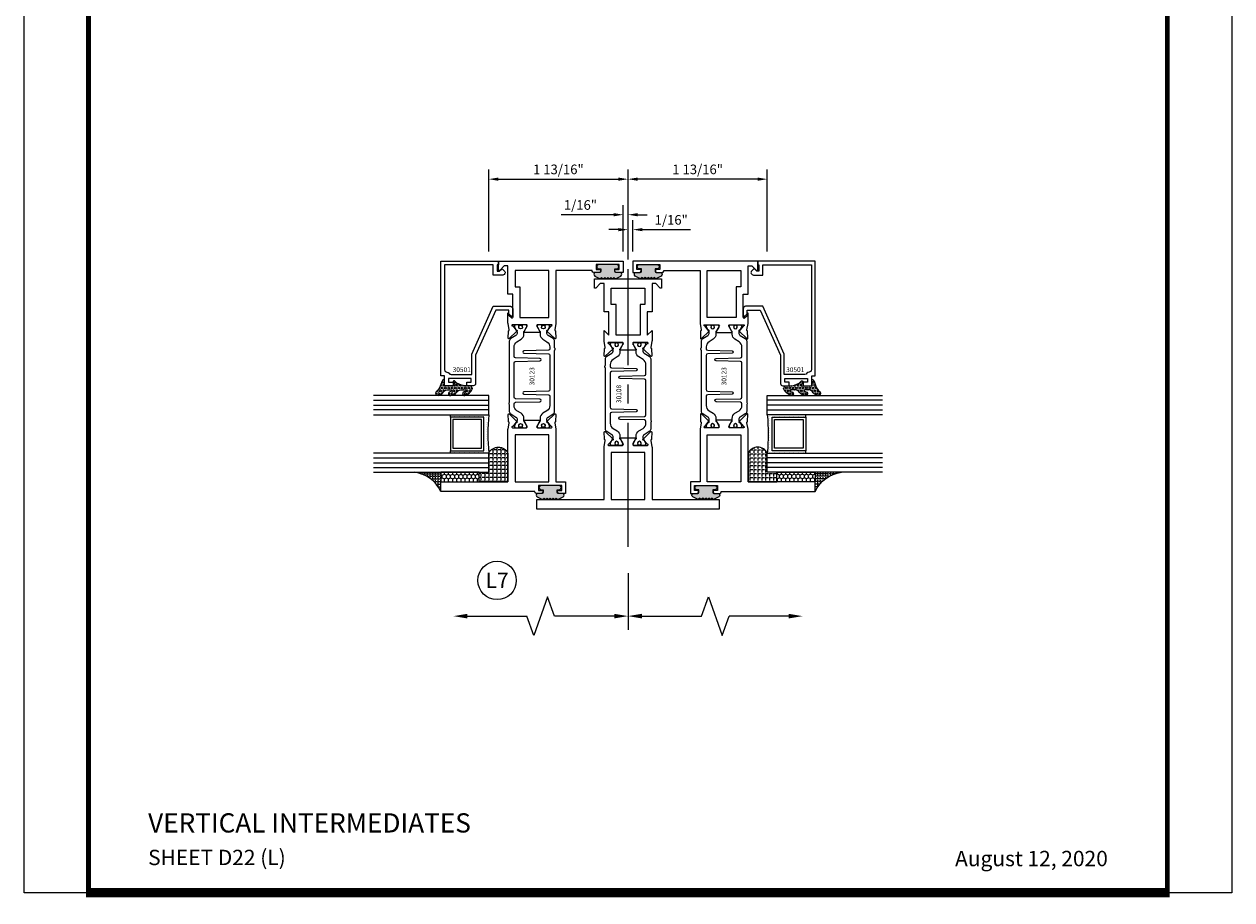
# Model space of a CAD drawing. Units: inches. Extents: x -37 to 186, y -91 to 4.
# Drawn here: x 138 to 153, y -67 to -56 of the extents above; entities that cross this region are included whole.
import ezdxf
from ezdxf.enums import TextEntityAlignment as Align

# ---------------------------------------------------------------- set-up
doc = ezdxf.new("R2010")
doc.units = ezdxf.units.IN
doc.header["$LTSCALE"] = 0.5
doc.header["$MEASUREMENT"] = 0
doc.linetypes.add('CENTER', pattern=[2, 1.25, -0.25, 0.25, -0.25])
for name, color, linetype in [('Beads', 5, 'Continuous'), ('CenterLine', 2, 'CENTER'), ('Dimensions', 3, 'Continuous'), ('GLASS', 8, 'Continuous'), ('Object', 6, 'Continuous'), ('OBJECTS', 6, 'Continuous'), ('sealant', 1, 'Continuous'), ('Text', 4, 'Continuous'), ('VINYL', 6, 'Continuous')]:
    doc.layers.add(name, color=color, linetype=linetype)
doc.styles.add('Arial', font='arial.ttf')
doc.styles.add('Simplex', font='simplex.shx')
doc.styles.get("Standard").update_dxf_attribs({"font": 'arial.ttf'})
doc.dimstyles.new('Standard$0', dxfattribs={"dimtxt": 0.125, "dimasz": 0.125, "dimexe": 0.125, "dimexo": 0.125, "dimgap": 0.0625, "dimtad": 1, "dimdec": 5, "dimzin": 0, "dimdsep": 46, "dimlunit": 5, "dimtxsty": 'Simplex', "dimcen": 0, "dimadec": 1, "dimazin": 2, "dimtfac": 1, "dimtdec": 5, "dimtofl": 0, "dimtmove": 0, "dimatfit": 3, "dimfxl": 1, "dimfrac": 2, "dimtolj": 1, "dimtzin": 0, "dimlwd": -1, "dimlwe": -1, "dimarcsym": 0})

# ---------------------------------------------------------------- blocks, each defined once
blk = doc.blocks.new('sheet')
at = {"linetype": 'Continuous'}
for points, const_width in [([(0.4188086893723551, 10.52255285487147), (0.4188086893723551, -0.0309312178266055)], 0.030931217826614), ([(7.440195136013727, -0.0309312178266055), (7.440195136013727, 10.52255285487147)], 0.030931217826614), ([(7.455660744927037, 10.49162163704486), (0.4033430804590524, 10.49162163704486)], 0.061862435653228), ([(7.440195136013727, 9.903681048596582), (0.4188086893723551, 9.903681048596582)], 0.030931217826614), ([(7.440195136013727, 9.829446125812709), (0.4188086893723551, 9.829446125812709)], 0.030931217826614), ([(0.4033430804590524, 0), (7.455660744927037, 0)], 0.061862435653228)]:
    blk.add_lwpolyline(points, dxfattribs=dict(at, const_width=const_width))
at = {"layer": 'Defpoints'}
blk.add_lwpolyline([(0, 0), (0, 10.49162163704486), (7.859375, 10.49162163704486), (7.859375, 0)], close=True, dxfattribs=at)
blk = doc.blocks.new('*D231')
at = {"layer": 'Defpoints', "color": 0, "transparency": 16777216}
for p in [(145.3279428909375, -58.10464259246572), (145.3279428909375, -58.70707239786518), (145.3904428891172, -58.81226697230832)]:
    blk.add_point(p, dxfattribs=at)
at = {"layer": 'Dimensions', "color": 0, "transparency": 16777216}
for p, q in [((145.3279428909375, -58.58207239786517), (145.3279428909375, -57.97964259246572)), ((145.3904428891172, -58.68726697230832), (145.3904428891172, -57.97964259246572)), ((145.2029428909375, -58.10464259246572), (144.5215658038246, -58.10464259246572)), ((145.5154428891172, -58.10464259246572), (145.6404428891172, -58.10464259246572))]:
    blk.add_line(p, q, dxfattribs=at)
for points in [[(145.2029428909375, -58.08380925913239), (145.2029428909375, -58.12547592579906), (145.3279428909375, -58.10464259246572)], [(145.5154428891172, -58.08380925913239), (145.5154428891172, -58.12547592579906), (145.3904428891172, -58.10464259246572)]]:
    blk.add_solid(points, dxfattribs=at)
at = {"layer": 'Dimensions', "color": 0, "transparency": 16777216, "insert": (144.7713952717646, -57.97751094171537), "char_height": 0.125, "attachment_point": 5, "style": 'Arial'}
blk.add_mtext('\\A1;1/16"', dxfattribs=at)
blk = doc.blocks.new('*D232')
at = {"layer": 'Defpoints', "color": 0, "transparency": 16777216}
for p in [(145.4529428906873, -58.29890017601641), (145.4529428906873, -58.70707239786518), (145.3904428891172, -58.81226697230832)]:
    blk.add_point(p, dxfattribs=at)
at = {"layer": 'Dimensions', "color": 0, "transparency": 16777216}
for p, q in [((145.2654428891172, -58.29890017601641), (145.1404428891172, -58.29890017601641)), ((145.3904428891172, -58.68726697230832), (145.3904428891172, -58.17390017601642)), ((145.4529428906873, -58.58207239786517), (145.4529428906873, -58.17390017601642)), ((145.5779428906874, -58.29890017601641), (146.2026018265673, -58.29890017601641))]:
    blk.add_line(p, q, dxfattribs=at)
for points in [[(145.2654428891172, -58.27806684268308), (145.2654428891172, -58.31973350934975), (145.3904428891172, -58.29890017601641)], [(145.5779428906874, -58.27806684268308), (145.5779428906874, -58.31973350934975), (145.4529428906873, -58.29890017601641)]]:
    blk.add_solid(points, dxfattribs=at)
at = {"layer": 'Dimensions', "color": 0, "transparency": 16777216, "insert": (145.9527723586273, -58.17176852526607), "char_height": 0.125, "attachment_point": 5, "style": 'Arial'}
blk.add_mtext('\\A1;1/16"', dxfattribs=at)
blk = doc.blocks.new('DIM')
at = {"color": 0, "linetype": 'ByBlock'}
for p, q in [((-0.125, 0), (-0.8644460117492015, 0)), ((-0.684446011749202, -0.1799999999999997), (-0.684446011749202, -0.9559300415495144)), ((-0.684446011749202, -2.091860083099028), (-0.684446011749202, -1.315930041549513))]:
    blk.add_line(p, q, dxfattribs=at)
for p, q in [((-0.434446011749202, -1.04593004154951), (-0.9344460117492019, -1.225930041549517)), ((-0.684446011749202, -0.9559300415495144), (-0.434446011749202, -1.04593004154951)), ((-0.9344460117492019, -1.225930041549517), (-0.684446011749202, -1.315930041549513))]:
    blk.add_line(p, q)
for points in [[(-0.7144460117492013, -0.1799999999999997), (-0.6544460117492026, -0.1799999999999997), (-0.684446011749202, 0)], [(-0.7144460117492013, -2.091860083099028), (-0.6544460117492026, -2.091860083099028), (-0.684446011749202, -2.271860083099028)]]:
    blk.add_solid(points, dxfattribs=at)
at = {"layer": 'Defpoints', "color": 0, "linetype": 'ByBlock'}
blk.add_point((-0.684446011749202, -2.271860083099028), dxfattribs=at)
blk = doc.blocks.new('*D233')
at = {"layer": 'Defpoints', "color": 0, "transparency": 16777216}
for p in [(145.3904428891172, -57.64183869228836), (143.5779416963816, -58.70697576116831), (145.3904428891172, -58.81226697230832)]:
    blk.add_point(p, dxfattribs=at)
at = {"layer": 'Dimensions', "color": 0, "transparency": 16777216}
for p, q in [((143.5779416963816, -58.58197576116831), (143.5779416963816, -57.51683869228836)), ((145.3904428891172, -58.68726697230832), (145.3904428891172, -57.51683869228836)), ((143.7029416963816, -57.64183869228836), (145.2654428891172, -57.64183869228836))]:
    blk.add_line(p, q, dxfattribs=at)
for points in [[(143.7029416963816, -57.62100535895502), (143.7029416963816, -57.66267202562169), (143.5779416963816, -57.64183869228836)], [(145.2654428891172, -57.62100535895502), (145.2654428891172, -57.66267202562169), (145.3904428891172, -57.64183869228836)]]:
    blk.add_solid(points, dxfattribs=at)
at = {"layer": 'Dimensions', "color": 0, "transparency": 16777216, "insert": (144.4841922927493, -57.51466440852301), "char_height": 0.125, "attachment_point": 5, "style": 'Arial'}
blk.add_mtext('\\A1;1 13/16"', dxfattribs=at)
blk = doc.blocks.new('*D234')
at = {"layer": 'Defpoints', "color": 0, "transparency": 16777216}
for p in [(145.3904428891172, -57.64183869228836), (147.2029440852433, -58.70697576116831), (145.3904428891172, -58.81226697230832)]:
    blk.add_point(p, dxfattribs=at)
at = {"layer": 'Dimensions', "color": 0, "transparency": 16777216}
for p, q in [((145.3904428891172, -58.68726697230832), (145.3904428891172, -57.51683869228836)), ((147.2029440852433, -58.58197576116831), (147.2029440852433, -57.51683869228836)), ((147.0779440852433, -57.64183869228836), (145.5154428891172, -57.64183869228836))]:
    blk.add_line(p, q, dxfattribs=at)
for points in [[(145.5154428891172, -57.62100535895502), (145.5154428891172, -57.66267202562169), (145.3904428891172, -57.64183869228836)], [(147.0779440852433, -57.62100535895502), (147.0779440852433, -57.66267202562169), (147.2029440852433, -57.64183869228836)]]:
    blk.add_solid(points, dxfattribs=at)
at = {"layer": 'Dimensions', "color": 0, "transparency": 16777216, "insert": (146.2966934871802, -57.51466440852301), "char_height": 0.125, "attachment_point": 5, "style": 'Arial'}
blk.add_mtext('\\A1;1 13/16"', dxfattribs=at)
blk = doc.blocks.new('IB-2807')
at = {"color": 13, "ltscale": 0.5}
blk.add_lwpolyline([(-0.2916564662711636, -0.0822166580907471, -0.4073799803307416), (-0.2719768496507555, -0.0629919999999977), (0.1736830829841409, -0.0629920000000048, -0.4073799803307086), (0.1933626996045632, -0.0822166580907542), (0.2007870000001048, -0.3996055000000069, 1.000000000000142), (0.2322830000000948, -0.3996055000000034), (0.2397073003956365, -0.0822166580907506, -0.4073799803307409), (0.2593869170160588, -0.0629920000000013), (0.3814491121870418, -0.0629920000000048, -0.2586175843558855), (0.4482244192783967, -0.1000061571342847), (0.4812940614538377, -0.1529286473706719, 0.2586175843559083), (0.5480693685451996, -0.1899428045049518), (0.5683500338383994, -0.1899428045049518, -0.131652055654937), (0.5840979864426572, -0.1941624410234706), (0.6380389491216861, -0.2253051453753194, 0.1316520556549324), (0.641975937272747, -0.2263600545049513), (0.6535419999999306, -0.2263600545049513, 0.4142135623730951), (0.6692899999999327, -0.210612054504951), (0.6692899999999327, -0.1791158182849486, 0.4142135623730951), (0.657478999999924, -0.1673048182849506), (0.6511986081195147, -0.1673048182849488, -1.696129800293399), (0.6511980673190437, -0.1259661923009467), (0.657478999999924, -0.1259661923009485, 0.4142135623730951), (0.6692899999999327, -0.1141551923009487), (0.6692899999999327, -0.0826595545049536, 0.4142135623730951), (0.6535419999999306, -0.0669115545049515), (0.6419756074417791, -0.0669115545049515, 0.1316530737711172), (0.6380385919933645, -0.0679664793947197), (0.5840982644672011, -0.099109104945871, -0.1316530737712209), (0.5683502026735426, -0.103328804504951), (0.5649722946239564, -0.103328804504951, -0.258617584355875), (0.5315846410782826, -0.0848217259378146), (0.4901466503536654, -0.0185070785671364, 0.2586175843558927), (0.4567589968079915, 0), (-0.3367232145247385, 0, -0.2134217652834673), (-0.3425921476096931, 0.0026246666666658, 0.4472135955000521), (-0.3660678799494832, 0.0026246666666658, -0.2134217652834543), (-0.3719368130344236, 0), (-0.4567589968079915, 0, 0.2586175843559007), (-0.4901466503536654, -0.01850707856714), (-0.5315846410782826, -0.0848217259378146, -0.2586175843558749), (-0.5649722946239564, -0.103328804504951), (-0.5683501043609099, -0.103328804504951, -0.1316524644635349), (-0.5840981008084896, -0.0991091426735373), (-0.6380388084508227, -0.0679664699628013, 0.1316524644635058), (-0.6419758075627158, -0.0669115545049479), (-0.6535420275590696, -0.0669115545049479, 0.4142135623730951), (-0.6692900275590717, -0.0826595545049465), (-0.6692900275590717, -0.1141551923009452, 0.4142135623731505), (-0.6574790275590701, -0.1259661923009467), (-0.6511981233421978, -0.1259661923009467, -1.696130134016091), (-0.6511986143318964, -0.1673048143479487), (-0.6574790275590701, -0.167304814347947, 0.4142135623730951), (-0.6692900275590717, -0.1791158143479468), (-0.6692900275590717, -0.2106120230089488, 0.4142135623730951), (-0.6535420275590696, -0.2263600230089473), (-0.6419758086373549, -0.2263600230089455, 0.1316525292357516), (-0.638038807788817, -0.2253051065484382), (-0.5840981951074227, -0.1941624703469884, -0.1316525292358009), (-0.5683501917132432, -0.1899428045049518), (-0.5480693685451996, -0.1899428045049518, 0.2586175843558967), (-0.4812940614538377, -0.1529286473706719), (-0.4482244192783896, -0.1000061571342741, -0.2586175843559042), (-0.3814491121870276, -0.0629919999999977), (-0.3576806836826591, -0.0629919999999977, -0.4073799803307418), (-0.338001067062244, -0.0822166580907471), (-0.3305767666667094, -0.3996055000000069, 1.000000000000142), (-0.2990807666667052, -0.3996055000000034)], format="xyb", close=True, dxfattribs=at)
for centre in [(-0.6397625275590713, -0.1466356391509436), (0.6397624999999323, -0.1466356548989385)]:
    blk.add_circle(centre, 0.0236219999999998, dxfattribs=at)
blk = doc.blocks.new('T30108')
for points in [[(-0.8304183186446749, 0.0723430770664635, -0.5773502691897564), (-0.8481348186446808, 0.0621144510223672), (-0.9099800183891488, 0.0978207937429261, -0.1826758136818116), (-0.9135061685169176, 0.1021296454781861, 0.849635366392467), (-0.928843318644681, 0.0996194131840582), (-0.9288400023289256, -0.0996194097936325, 0.8496353663924768), (-0.9135028522011623, -0.1021296420877675, -0.1826758136817141), (-0.9099767020734078, -0.0978207903524933), (-0.8481315023289255, -0.0621144476319344, -0.5773502691895464), (-0.8304150023289338, -0.0723430736760378), (-0.8304832953538436, -0.2500488904366307, -1.526198365857429), (-0.8450677667809358, -0.251182648601457), (-0.8969645336271341, -0.209307278627108, -0.2679491924311117), (-0.8997991577568882, -0.2019611891874007, 0.7332303362622317), (-0.9132520033667574, -0.195283146832999), (-1.009573900437345, -0.29537650558553, 0.6681786379192202), (-1.003749102151246, -0.30870892431588), (-0.9146812012488396, -0.3069986896707277, 0.1989123673796302), (-0.9091587325914929, -0.3045859792225372), (-0.9032807177360879, -0.2984778120500877, -0.2914734195860816), (-0.8950565570557955, -0.2964881739284948), (-0.8125199748597538, -0.3119685984597993, 0.0463850112291543), (-0.8068052250377917, -0.3124998826958887), (-0.125, -0.3124810596073502), (-0.125, -1.187499999875001), (0, -1.187499999875001), (0, 1.187499999875001), (-0.125, 1.187499999875001), (-0.125, 0.3124979505742829), (-0.8068052250377917, 0.3124998860863002, 0.0463850112291543), (-0.8125199748597538, 0.3119686018502108), (-0.8950565570557955, 0.2964881773189063, -0.2914734195860816), (-0.9032807177360879, 0.2984778154404992), (-0.9091587325914929, 0.3045859826129487, 0.1989123673796302), (-0.9146812012488396, 0.3069986930611392), (-1.003749102151246, 0.3087089277062915, 0.6681786379192202), (-1.009573900437345, 0.2953765089759415), (-0.9132520033667574, 0.1952831502234105, 0.7332303362622317), (-0.8997991577568882, 0.2019611925778122, -0.2679491924311117), (-0.8969645336271341, 0.2093072820175195), (-0.8450677667809358, 0.2511826519918685, -1.526198365857429), (-0.8304832953538436, 0.2500488938270422)], [(-2.9375, -0.312500044008182), (-2.568964999906427, -0.3125000440188614), (-2.568964999906427, -0.249999999885631), (-2.263364999906627, -0.249999999885631), (-2.325361265763447, -0.3124962356284158), (-2.193258095842438, -0.3124998826958887, 0.0463850112291543), (-2.187543346020476, -0.3119685984597993), (-2.105006763824434, -0.2964881739284948, -0.2914734195860816), (-2.096782603144141, -0.2984778120500877), (-2.090904588288736, -0.3045859792225372, 0.1989123673796302), (-2.08538211963139, -0.3069986896707277), (-1.996314218728983, -0.30870892431588, 0.6681786379192202), (-1.990489420442884, -0.29537650558553), (-2.086811317513472, -0.195283146832999, 0.7332303362622317), (-2.100264163123341, -0.2019611891874007, -0.2679491924311117), (-2.103098787253095, -0.209307278627108), (-2.154995554099293, -0.251182648601457, -1.526198365857429), (-2.169580025526386, -0.2500488904366307), (-2.169648318551296, -0.0723430736867243, -0.5773502691895962), (-2.151931818551304, -0.0621144476426281), (-2.090086618806822, -0.0978207903631869, -0.182675813681714), (-2.086560468679067, -0.1021296420984612, 0.8496353663928553), (-2.071223318551304, -0.0996194098043191), (-2.071220002235548, 0.0996194131733717, 0.8496353663928452), (-2.086557152363312, 0.1021296454674996, -0.1826758136818114), (-2.09008330249108, 0.0978207937322395), (-2.151928502235548, 0.0621144510116807, -0.5773502691897564), (-2.169645002235554, 0.0723430770557769), (-2.169580025526386, 0.2500488938270422, -1.526198365857429), (-2.154995554099293, 0.2511826519918685), (-2.103098787253095, 0.2093072820175195, -0.2679491924311117), (-2.100264163123341, 0.2019611925778122, 0.7332303362622317), (-2.086811317513472, 0.1952831502234105), (-1.990489420442884, 0.2953765089759415, 0.6681786379192202), (-1.996314218728983, 0.3087089277062915), (-2.08538211963139, 0.3069986930611392, 0.1989123673796302), (-2.090904588288736, 0.3045859826129487), (-2.096782603144141, 0.2984778154404992, -0.2914734195860816), (-2.105006763824434, 0.2964881773189063), (-2.187543346020476, 0.3119686018502108, 0.0463850112291543), (-2.193258095842438, 0.3124998860863002), (-2.32536451501474, 0.3124995110619579), (-2.263364999906627, 0.2499999998642437), (-2.568964999906427, 0.2499999998642437), (-2.568964999906427, 0.3125000439974883), (-2.9375, 0.3125000440081678), (-2.9375, 0.3603578642512204), (-2.877428932188195, 0.4204289320630821, 0.6681786379191457), (-2.884500000000116, 0.4374999998749303), (-3, 0.4374999998749374), (-2.999999999999992, -0.4374999998749516), (-2.884500000000116, -0.4374999998749516, 0.6681786379191457), (-2.877428932188188, -0.4204289320630892), (-2.9375, -0.3603578642512346)]]:
    blk.add_lwpolyline(points, format="xyb", close=True)
for points in [[(-2.662684999906417, 0.1562479517193509), (-2.662684999906417, 0.2187489787733767), (-2.87525000000096, 0.2187489741015298), (-2.87525000000096, -0.2187489774919769), (-2.662684999906417, -0.218748972820137), (-2.662684999906417, -0.1562500000538591), (-2.263364999906627, -0.1562499998856879), (-2.263364999906627, 0.1562479517193509)], [(-0.1247499999990396, -0.2187479517300375), (-0.7366650046578515, -0.2187479517300375), (-0.7366650046578515, 0.2187479517300375), (-0.1247499999990396, 0.2187479517300375)]]:
    blk.add_lwpolyline(points, close=True)
blk.add_blockref('IB-2807', (-1.500009974769859, 0.295233824155261))
at = {"rotation": 180}
blk.add_blockref('IB-2807', (-1.500009974769859, -0.2952338207648353), dxfattribs=at)
blk = doc.blocks.new('T30123')
for points in [[(1.125234470809338, 0.3589893562518114, 0.2914734195860816), (1.133458631489638, 0.3609789943733972), (1.139336646345036, 0.3670871615458537, -0.1989123673796302), (1.144859115002383, 0.3694998719940372), (1.233927015904789, 0.3712101066391824, -0.6681786379193442), (1.239751814190888, 0.3578776879088537), (1.143429917120307, 0.2577843291563227, -0.7332303362619133), (1.129977071510431, 0.2644623715107173, 0.2679491924313002), (1.127142447380684, 0.2718084609504245), (1.075245680534486, 0.3136838309247594, 1.526198365856423), (1.060661209107394, 0.3125500727599473), (1.060706213468925, 0.1348442683569146, 0.5773502691897564), (1.078422713468931, 0.1246156423128184), (1.140267913213413, 0.160321985033363, 0.1826758136816352), (1.143794063341168, 0.1646308367686515, -0.8496353663925473), (1.159131213468917, 0.1621206044745236), (1.159134529784687, -0.0371182185031671, -0.8496353663927751), (1.143797379656909, -0.0396284507972951, 0.1826758136816432), (1.140271229529155, -0.0353195990620634), (1.078426029784672, 0.0003867436585097, 0.5773502691898434), (1.060709529784666, -0.0098418823855866), (1.060661209107394, -0.1875477115037256, 1.526198365856424), (1.075245680534486, -0.1886814696685519), (1.127142447380684, -0.1468060996942029, 0.2679491924313002), (1.129977071510431, -0.1394600102544814, -0.7332303362619133), (1.143429917120307, -0.1327819679000868), (1.239751814190888, -0.2328753266526178, -0.6681786379193442), (1.233927015904789, -0.246207745382975), (1.144859115002383, -0.2444975107378298, -0.1989123673796302), (1.139336646345036, -0.2420848002896321), (1.133458631489638, -0.2359766331171897, 0.2914734195860815), (1.125234470809338, -0.2339869949955897), (1.042697888613304, -0.2494674195268942, -0.046385011229149), (1.036983138791342, -0.2499987037629978), (0.3552912111400062, -0.2499798838022968), (0.3552912111400062, -0.375), (0.2052912111400147, -0.375), (0.2052912111400147, -0.2879999999999825, -0.414213562373147), (0.2252912111400107, -0.2679999999999723), (0.2452912111400067, -0.2679999999999723), (0.2452912111400067, -0.3239999999999839), (0.308302992531047, -0.3239999999999839), (0.308302992531047, -0.0239999999999725), (0.2452912111400067, -0.0239999999999725), (0.2452912111400209, -0.0799999999999841), (0.2252912111400391, -0.0799999999999841, -0.4142135623730431), (0.2052912111400431, -0.0599999999999739), (0.2052912111400289, 0.0070000000000334, -0.414213562372939), (0.2252912111400249, 0.0270000000000437), (0.2302912111400133, 0.0270000000000437), (0.2302912111400062, 1.250001194555892), (0.3552912111400062, 1.250001194555892), (0.3552912111400062, 0.3749991298288222), (1.036983138791342, 0.3750010650192053, -0.046385011229149), (1.042697888613304, 0.3744697807831301)], [(3.107623506631334, 0.4829289319380337, -0.668178637919487), (3.114694574443227, 0.499999999749889), (3.23019457444311, 0.499999999749889), (3.230194574443139, -1.125000000000056), (3.080194574443147, -1.125000000000056), (3.080194574443147, -1.038000000000039, -0.414213562372939), (3.100194574443143, -1.018000000000029), (3.120194574443139, -1.018000000000029), (3.120194574443139, -1.074000000000054), (3.18320635583418, -1.074000000000054), (3.18320635583418, -0.7740000000000437), (3.120194574443139, -0.7740000000000437), (3.120194574443154, -0.8300000000000409), (3.100194574443172, -0.8300000000000409, -0.4142135623728351), (3.080194574443176, -0.8100000000000449), (3.080194574443162, -0.7430000000000235, -0.414213562373147), (3.100194574443158, -0.7230000000000132), (3.10519457444311, -0.7230000000000132), (3.10519457444311, -0.2499798846306476), (2.423532651356325, -0.2499987037629978, -0.0463850112291493), (2.417817901534363, -0.2494674195268942), (2.335281319338328, -0.2339869949955897, 0.2914734195860816), (2.327057158658028, -0.2359766331171897), (2.321179143802631, -0.2420848002896321, -0.19891236737963), (2.315656675145284, -0.2444975107378298), (2.226588774242877, -0.246207745382975, -0.6681786379193438), (2.220763975956778, -0.2328753266526178), (2.317085873027359, -0.1327819679000868, -0.7332303362620606), (2.330538718637235, -0.1394600102544814, 0.2679491924311875), (2.333373342766982, -0.1468060996942029), (2.38527010961318, -0.1886814696685519, 1.526198365856423), (2.399854581040273, -0.1875477115037256), (2.39977625579845, -0.0098430771915332, 0.5773502691897566), (2.382059755798444, 0.000385548852563), (2.320214556053961, -0.0353207938679816, 0.18267581368183), (2.316688405926207, -0.0396296456032417, -0.8496353663925269), (2.301351255798458, -0.0371194133091137), (2.301354572114199, 0.162119409668577, -0.8496353663925476), (2.316691722241948, 0.1646296419627049, 0.1826758136817296), (2.320217872369731, 0.1603207902274164), (2.382063072114213, 0.1246144475068718, 0.5773502691893692), (2.399779572114219, 0.134843073550968), (2.399824576475744, 0.3125500727599473, 1.526198365856423), (2.385240105048659, 0.3136838309247594), (2.33334333820246, 0.2718084609504245, 0.2679491924311875), (2.330508714072706, 0.2644623715107173, -0.7332303362620606), (2.317055868462837, 0.2577843291563227), (2.220733971392249, 0.3578776879088537, -0.668178637919344), (2.226558769678348, 0.3712101066391824), (2.315626670580755, 0.3694998719940372, -0.1989123673796301), (2.321149139238102, 0.3670871615458537), (2.327027154093507, 0.3609789943733972, 0.2914734195860816), (2.335251314773792, 0.3589893562518114), (2.417787896969834, 0.3744697807831301, -0.046385011229149), (2.423502646791796, 0.3750010650192053), (2.555560259199594, 0.3750006901334189), (2.493559574349738, 0.3124999997605755), (2.799159574349538, 0.3124999997605755), (2.799159574349538, 0.3750000438938059), (3.16769457444311, 0.3750000438831194), (3.16769457444311, 0.422857864126172)]]:
    blk.add_lwpolyline(points, format="xyb", close=True)
for points in [[(0.9669262429016143, -0.1562477693524897), (0.9669260212217167, 0.2812493154549145), (0.3552912111400062, 0.2812489773669284), (0.3552912111400062, -0.1562477828111071)], [(3.10519457444311, 0.2812489773669142), (2.892879574349528, 0.2812489726950673), (2.892879574349528, 0.2187499999287894), (2.493559574349738, 0.2187499997606181), (2.4935597643614, -0.1562481208990931), (3.10519457444311, -0.1562477828111071)]]:
    blk.add_lwpolyline(points, close=True)
blk.add_blockref('IB-2807', (1.730184599673272, 0.3577338206397655))
at = {"rotation": 180}
blk.add_blockref('IB-2807', (1.730184599673272, -0.2327338242803307), dxfattribs=at)
blk = doc.blocks.new('TR-6418E')
at = {"layer": 'VINYL'}
h = blk.add_hatch(dxfattribs=at)
h.set_pattern_fill('AR-CONC', color=2)
h.set_pattern_definition([(50, (-128.7063561248717, 34.4316526462555), (7.172601826007534, -0.6275213498259511), [0.75, -8.25]), (355, (-128.7063561248717, 34.4316526462555), (-1.38751333613, 7.521921337000118), [0.6, -6.599999999999999]), (100.45144446, (-128.1086393148717, 34.3793592062555), (5.785088467271119, 6.894399909686294), [0.6374019199999995, -7.011421119999996]), (46.1842, (-128.7063561248717, 36.4316526462555), (10.67241330671572, -1.655192807930765), [1.125, -12.375]), (96.63563549000003, (-127.8169886748717, 36.2937195762555), (9.346619456742284, 9.741186007745505), [0.9561034199999999, -10.5171376]), (351.18416399, (-128.7063561248717, 36.4316526462555), (9.346619450547731, 9.741186002699902), [0.9, -9.90000001]), (21, (-127.7063561248717, 35.9316526462555), (5.969070521184616, -4.026188906653388), [0.75, -8.25]), (326, (-127.7063561248717, 35.9316526462555), (2.433153319215817, 7.25150045046853), [0.6, -6.599999999999999]), (71.45144474, (-127.2089335848717, 35.5961369062555), (8.402223767299711, 3.225311528063538), [0.6374019000000001, -7.011421119999999]), (37.5, (-128.7063561248717, 34.4316526462555), (0.1215985531729067, 3.328938538313114), [0, -6.519999999999999, 0, -6.7, 0, -6.625]), (7.499999999999999, (-128.7063561248717, 34.4316526462555), (2.630695374421486, 3.944117118823602), [0, -3.819999999999999, 0, -6.37, 0, -2.524999999999999]), (327.5, (-130.9363561248717, 34.4316526462555), (5.33822436172409, -0.2255487173437976), [0, -2.5, 0, -7.799999999999999, 0, -10.35]), (317.5, (-131.9363561248717, 34.4316526462555), (5.831861693423862, 1.001049823323177), [0, -3.25, 0, -5.179999999999999, 0, -7.349999999999999])])
edge = h.paths.add_edge_path()
edge.add_line((0.0900000000000034, 0.0879999999999797), (0.0900000000000034, 0.0549999999999642))
edge.add_line((0.0900000000000034, 0.0549999999999642), (0.1150000000000091, 0.0549999999999926))
edge.add_arc((0.1150000000000091, 0.0275000000000034), 0.0274999999999892, -90, 90, ccw=False)
edge.add_line((0.1150000000000091, 1.42e-14), (-0.1150000000000091, -1.42e-14))
edge.add_arc((-0.1150000000000091, 0.0274999999999892), 0.0275000000000034, 90, 270, ccw=False)
edge.add_line((-0.1150000000000091, 0.0549999999999926), (-0.0900000000000034, 0.055000000000021))
edge.add_line((-0.0900000000000034, 0.055000000000021), (-0.0900000000000034, 0.0879999999999797))
edge.add_arc((-0.1050000000000075, 0.0879999999999903), 0.0150000000000041, 359.9999999999593, 449.9999999999322)
edge.add_line((-0.1049999999999898, 0.1029999999999944), (-0.1690000000000253, 0.1029999999999944))
edge.add_arc((-0.1532124917760349, 0.1259999999999759), 0.0278970503086207, 124.46622586600361, 235.5337741338903, ccw=False)
edge.add_line((-0.1689999999999827, 0.1489999999999867), (-0.0999999999999943, 0.1830117813910448))
edge.add_line((-0.0999999999999943, 0.1830117813910448), (-0.0800000000000125, 0.1655058906955134))
edge.add_line((-0.0800000000000125, 0.1655058906955134), (-0.0600000000000023, 0.1830117813910448))
edge.add_line((-0.0600000000000023, 0.1830117813910448), (-0.0400000000000063, 0.1655058906955134))
edge.add_line((-0.0400000000000063, 0.1655058906955134), (-0.0200000000000102, 0.1830117813910448))
edge.add_line((-0.0200000000000102, 0.1830117813910448), (0, 0.1655058906955134))
edge.add_line((0, 0.1655058906955134), (0.0200000000000102, 0.1830117813910448))
edge.add_line((0.0200000000000102, 0.1830117813910448), (0.0400000000000063, 0.1655058906955134))
edge.add_line((0.0400000000000063, 0.1655058906955134), (0.0600000000000023, 0.1830117813910448))
edge.add_line((0.0600000000000023, 0.1830117813910448), (0.0800000000000125, 0.1655058906955134))
edge.add_line((0.0800000000000125, 0.1655058906955134), (0.0999999999999943, 0.1830117813910448))
edge.add_line((0.0999999999999943, 0.1830117813910448), (0.1690000000000111, 0.1489999999999867))
edge.add_arc((0.1532124917760491, 0.1259999999999857), 0.0278970503086207, -55.53377413392559, 55.533774133961, ccw=False)
edge.add_line((0.1690000000000253, 0.1029999999999944), (0.105000000000004, 0.102999999999966))
edge.add_arc((0.1050000000000004, 0.087999999999969), 0.014999999999997, 89.99999999998644, 179.9999999999593)
h = blk.add_hatch(color=2, dxfattribs=at)
h.dxf.hatch_style = 1
edge = h.paths.add_edge_path()
edge.add_line((0.0900000000000034, 0.0879999999999797), (0.0900000000000034, 0.0549999999999642))
edge.add_line((0.0900000000000034, 0.0549999999999642), (0.1150000000000091, 0.0549999999999926))
edge.add_arc((0.1150000000000091, 0.0275000000000034), 0.0274999999999892, -90, 90, ccw=False)
edge.add_line((0.1150000000000091, 1.42e-14), (-0.1150000000000091, -1.42e-14))
edge.add_arc((-0.1150000000000091, 0.0274999999999892), 0.0275000000000034, 90, 270, ccw=False)
edge.add_line((-0.1150000000000091, 0.0549999999999926), (-0.0900000000000034, 0.055000000000021))
edge.add_line((-0.0900000000000034, 0.055000000000021), (-0.0900000000000034, 0.0879999999999797))
edge.add_arc((-0.1050000000000075, 0.0879999999999903), 0.0150000000000041, 359.9999999999593, 449.9999999999322)
edge.add_line((-0.1049999999999898, 0.1029999999999944), (-0.1690000000000253, 0.1029999999999944))
edge.add_arc((-0.1532124917760349, 0.1259999999999759), 0.0278970503086207, 124.46622586600361, 235.5337741338903, ccw=False)
edge.add_line((-0.1689999999999827, 0.1489999999999867), (-0.0999999999999943, 0.1830117813910448))
edge.add_line((-0.0999999999999943, 0.1830117813910448), (-0.0800000000000125, 0.1655058906955134))
edge.add_line((-0.0800000000000125, 0.1655058906955134), (-0.0600000000000023, 0.1830117813910448))
edge.add_line((-0.0600000000000023, 0.1830117813910448), (-0.0400000000000063, 0.1655058906955134))
edge.add_line((-0.0400000000000063, 0.1655058906955134), (-0.0200000000000102, 0.1830117813910448))
edge.add_line((-0.0200000000000102, 0.1830117813910448), (0, 0.1655058906955134))
edge.add_line((0, 0.1655058906955134), (0.0200000000000102, 0.1830117813910448))
edge.add_line((0.0200000000000102, 0.1830117813910448), (0.0400000000000063, 0.1655058906955134))
edge.add_line((0.0400000000000063, 0.1655058906955134), (0.0600000000000023, 0.1830117813910448))
edge.add_line((0.0600000000000023, 0.1830117813910448), (0.0800000000000125, 0.1655058906955134))
edge.add_line((0.0800000000000125, 0.1655058906955134), (0.0999999999999943, 0.1830117813910448))
edge.add_line((0.0999999999999943, 0.1830117813910448), (0.1690000000000111, 0.1489999999999867))
edge.add_arc((0.1532124917760491, 0.1259999999999857), 0.0278970503086207, -55.53377413392559, 55.533774133961, ccw=False)
edge.add_line((0.1690000000000253, 0.1029999999999944), (0.105000000000004, 0.102999999999966))
edge.add_arc((0.1050000000000004, 0.087999999999969), 0.014999999999997, 89.99999999998644, 179.9999999999593)
at = {"layer": 'VINYL', "color": 2}
blk.add_lwpolyline([(0.0900000000000034, 0.0879999999999797), (0.0900000000000034, 0.0549999999999642), (0.1150000000000091, 0.0549999999999926, -0.9999999999999998), (0.1150000000000091, 1.42e-14), (-0.1150000000000091, -1.42e-14, -0.9999999999999998), (-0.1150000000000091, 0.0549999999999926), (-0.0900000000000034, 0.055000000000021), (-0.0900000000000034, 0.0879999999999797, 0.4142135623729564), (-0.1049999999999898, 0.1029999999999944), (-0.1690000000000253, 0.1029999999999944, -0.52650182976755), (-0.1689999999999827, 0.1489999999999867), (-0.0999999999999943, 0.1830117813910448), (-0.0800000000000125, 0.1655058906955134), (-0.0600000000000023, 0.1830117813910448), (-0.0400000000000063, 0.1655058906955134), (-0.0200000000000102, 0.1830117813910448), (0, 0.1655058906955134), (0.0200000000000102, 0.1830117813910448), (0.0400000000000063, 0.1655058906955134), (0.0600000000000023, 0.1830117813910448), (0.0800000000000125, 0.1655058906955134), (0.0999999999999943, 0.1830117813910448), (0.1690000000000111, 0.1489999999999867, -0.5265018297675493), (0.1690000000000253, 0.1029999999999944), (0.105000000000004, 0.102999999999966, 0.4142135623729563)], format="xyb", close=True, dxfattribs=at)
blk = doc.blocks.new('30-hb-i')
h = blk.add_hatch()
h.set_pattern_fill('ANGLE', color=256, scale=0.1875, style=0)
h.set_pattern_definition([(180, (2.619029850987658, -12.97134024131293), (0, 0.0515625), [0.0375, -0.0140625]), (90, (2.619029850987658, -12.97134024131293), (0.0515625, 0), [0.0375, -0.0140625])])
edge = h.paths.add_edge_path()
edge.add_arc((1.381563101565745, -0.5169322676735533), 1.25636066376269, 179.5014453208419, 180.4985546791582, ccw=False)
edge.add_line((0.1252500000017562, -0.5060002830001054), (0.1252500000017562, -0.5000001430001362))
edge.add_line((0.1252500000017562, -0.5000001430001362), (0.2502500000017562, -0.5000001430001362))
edge.add_line((0.2502500000017562, -0.5000001430001362), (0.2502510000018674, -0.625000000000057))
edge.add_line((0.2502510000018674, -0.625000000000057), (0.5002500000017563, -0.625000000000057))
edge.add_arc((0.4393032918844482, -0.750007905636169), 0.139073641290733, -64.0079128044664, 64.00878367573068, ccw=False)
edge.add_line((0.5002519000612438, -0.8750148848940285), (0.1252500000017562, -0.875002048406543))
edge.add_line((0.1252500000017562, -0.875002048406543), (0.1252500000017562, -0.5278642523470012))
blk.add_lwpolyline([(0.1252500000017562, -0.5278642523470012), (0.1252500000017562, -0.5278642523470012, -0.004350737777543), (0.1252500000017562, -0.5060002830001054), (0.1252500000017562, -0.5000001430001362), (0.2502500000017562, -0.5000001430001362), (0.2502510000018674, -0.625000000000057), (0.5002500000017563, -0.625000000000057, -0.6249706546296011), (0.5002519000612438, -0.8750148848940285), (0.1252500000017562, -0.875002048406543)], format="xyb", close=True)
blk = doc.blocks.new('30501-16-gi')
at = {"layer": 'GLASS'}
h = blk.add_hatch(dxfattribs=at)
h.set_pattern_fill('DOTS', color=256, scale=0.5, style=0)
h.set_pattern_definition([(0, (1.384874874119248, -78.23174854845206), (0.015625, 0.03125), [0, -0.03125])])
edge = h.paths.add_edge_path()
edge.add_line((0.5002510000017502, -0.625), (0.5002510000017502, -0.125))
edge.add_line((0.5002510000017502, -0.125), (0.5315000000017527, -0.125))
edge.add_line((0.5315000000017527, -0.125), (0.5315000000017527, -0.5625))
edge.add_line((0.5315000000017527, -0.5625), (0.9690000000017562, -0.5625))
edge.add_line((0.9690000000017562, -0.5625), (0.9690000000017562, -0.125))
edge.add_line((0.9690000000017562, -0.125), (1.000251000001753, -0.125))
edge.add_line((1.000251000001753, -0.125), (1.000251000001753, -0.625))
edge.add_arc((0.7502510000017537, -3.117515968123317), 2.505022125920191, 84.27237406377836, 95.72762593622163)
at = {"layer": 'Object'}
h = blk.add_hatch(dxfattribs=at)
h.set_pattern_fill('HONEY', color=256, scale=0.25, style=0)
h.set_pattern_definition([(360, (-6.543112829500273, -28.79317078957001), (0.046875, -0.02706329375), [0.03125, -0.0625]), (240, (-6.543112829500273, -28.79317078957001), (-0.0468749998975806, -0.0270632939273956), [0.03125, -0.0625]), (300, (-6.543112829500273, -28.79317078957001), (1.024194e-10, -0.0541265876773956), [-0.0625, 0.03125])])
h.paths.add_polyline_path([(0.1252500000017562, 0), (0.1252500000017562, -0.5), (0.2502500000017562, -0.5), (0.2502500000017562, 0)])
at = {"layer": 'sealant'}
h = blk.add_hatch(dxfattribs=at)
h.set_pattern_fill('ANGLE', color=256, scale=0.125, style=0)
h.set_pattern_definition([(360, (-6.543362829501983, -28.79317078956983), (0, -0.034375), [0.025, -0.009375]), (270, (-6.543362829501983, -28.79317078956983), (-0.034375, 0), [0.025, -0.009375])])
edge = h.paths.add_edge_path()
edge.add_ellipse((-0.1801081508687723, 0.3943889205008446), major_axis=(0.3369157108243496, 0.2737835439382414), ratio=0.9986172314592467, start_angle=255.4471579439915, end_angle=313.66268938474286, ccw=False)
edge.add_line((4.62e-14, 1.847e-13), (0.1250000000000462, 1.847e-13))
edge.add_line((0.1250000000000462, 1.847e-13), (0.2502500000017562, 0))
edge.add_line((0.2502500000017562, 0), (0.2502500000017953, 0.3397213324854675))
at = {"layer": 'VINYL'}
h = blk.add_hatch(dxfattribs=at)
h.set_pattern_fill('HEX', color=256, scale=0.1, style=0)
h.set_pattern_definition([(180, (50.27145126349575, -69.10949999999502), (0, 0.0216506351), [0.0125, -0.025]), (60, (50.27145126349575, -69.10949999999502), (0.0187500000046671, -0.01082531755), [0.0125, -0.025]), (120, (50.25895126349576, -69.10949999999502), (0.0187500000046671, 0.01082531755), [0.0125, -0.025])])
edge = h.paths.add_edge_path()
edge.add_arc((1.411927757151552, 0.1467713772901327), 0.1433046756552334, 216.6323194655188, 253.9708476223479, ccw=False)
edge.add_arc((1.278743160912057, 0.0393281465769917), 0.0284941609102994, 50.34138527468668, 190.0972901938758)
edge.add_arc((1.334948394817473, 0.0409869792319029), 0.084520426747603, 184.5156653166571, 234.5702348887398)
edge.add_arc((1.255586650844243, -0.0870441411703809), 0.0664990374462536, 6.509196586228597, 62.83070868515938, ccw=False)
edge.add_line((1.321657013719971, -0.0795056313210978), (1.321657013719971, -0.135580717266734))
edge.add_arc((1.311657013719997, -0.1355807172667305), 0.0099999999999718, 228.5901104979811, 359.9999999999846, ccw=False)
edge.add_arc((1.388366015324805, -0.0964488179061149), 0.0954846722096565, 195.2820080642317, 209.2335157492235, ccw=False)
edge.add_arc((1.27325492114917, -0.1219984282356457), 0.0230059211474123, 0.9531533739970598, 199.7872400172916)
edge.add_arc((1.382213408332038, -0.1141372562539153), 0.1315402677705785, 186.8326548137352, 226.8404884723279)
edge.add_arc((1.261657013719979, -0.2617126980050308), 0.0599999999999916, -2.4499513529008254e-11, 59.359849330123325, ccw=False)
edge.add_line((1.321657013719971, -0.2617126980050557), (1.321657013719971, -0.3177877839506777))
edge.add_arc((1.311657013719962, -0.3177877839506848), 0.0100000000000098, -131.4098895019705, 3.3082869776990265e-11, ccw=False)
edge.add_arc((1.34459245699076, -0.2940928111508896), 0.0503717733975811, 192.8390132954009, 218.2646040177696, ccw=False)
edge.add_arc((1.272902357497887, -0.3071358387529663), 0.0226533574961278, 4.683785898854534, 192.3827460297468)
edge.add_arc((1.386917335607659, -0.2807249912180296), 0.1396860617773839, 192.9352362524363, 249.9985948538785)
edge.add_arc((1.341710607353636, -0.4023221824730321), 0.0099999999999936, 255.0963845421716, 301.6308910949365)
edge.add_line((1.346955057748516, -0.4108366254997691), (1.370493450396622, -0.3963382100156707))
edge.add_arc((1.365249000001746, -0.3878237669889124), 0.0100000000000107, 301.6308910948493, 360.0000000000617)
edge.add_line((1.375249000001758, -0.3878237669889017), (1.375249000001758, -0.3399999999950225))
edge.add_arc((1.618008309349953, -0.33828248628895), 0.2427653849471604, 147.9971386585417, 180.4053588923699, ccw=False)
edge.add_line((1.412138011651563, -0.2096261508284698), (1.435907037473754, -0.1837503730149095))
edge.add_arc((1.427483771371829, -0.1732202140738401), 0.0134846453104278, 308.6569513871009, 506.2029979998642)
edge.add_line((1.416277848047442, -0.1657193513503898), (1.389100831393477, -0.1856496620491157))
edge.add_arc((1.385249000001767, -0.1764212605120115), 0.010000000000009, 180.0000000000175, 292.65511023527256, ccw=False)
edge.add_line((1.375249000001758, -0.176421260512015), (1.375249000001758, -0.0469999999950233))
edge.add_line((1.375249000001758, -0.0469999999950233), (1.459898729340181, -0.0469999999950233))
edge.add_arc((1.428678637603884, -0.0469999999949415), 0.0312200917362977, 359.99999999985, 434.9999999998508)
edge.add_line((1.436758991935164, -0.0168437070877587), (1.372357550831623, 0.0090381974224982))
at = {"layer": 'Beads'}
blk.add_lwpolyline([(1.472249000001795, -0.397499999995027), (1.472249000001767, -0.1024999999950253), (1.42524900000177, -0.1024999999950253), (1.42524900000177, -0.1599999999950228), (1.375249000001758, -0.1599999999950228), (1.375249000001758, -0.0469999999950233), (1.504249000001777, -0.0469999999950233), (1.504249000001777, 4.9738e-12), (3, 4.8459e-12), (3, -0.750000000000057), (2.949999999999988, -0.750000000000057), (2.949999999999988, -0.7340000000000586), (2.867000000000018, -0.7340000000065601), (2.867000000000004, -0.7608578643828281), (2.895071067811883, -0.7889289321946933, -0.4142135623730951), (2.895071067811883, -0.803071067818422), (2.869920310216784, -0.8282218254135074, -0.6681786379193156), (2.816999999999993, -0.8063015151967363), (2.817000000000007, -0.6840000000065558), (2.949999999999988, -0.6840000000000545), (2.949999999999988, -0.0499999999951513), (1.585249000001795, -0.0499999999950234, 0.4142135623730951), (1.554249000001789, -0.0809999999950293, -0.2729194727216535), (1.538249000001769, -0.1081293199275279, 0.2729194727218499), (1.522249000001778, -0.1352586398600408), (1.522249000001778, -0.402999999995032), (1.787004845670551, -0.4029999999950676), (2.410364999875469, -0.6842033922563467), (2.410364999875469, -0.9065000000065523, -0.4142135623726588), (2.379364999875477, -0.9375000000065725), (2.267064999875486, -0.9375000000065512, -0.6681786379187921), (2.259993932063622, -0.9204289321946887), (2.29292286425175, -0.887500000006554), (2.360364999875471, -0.887500000006554), (2.360364999875471, -0.7165000000065583), (1.776249000001755, -0.4529999999976085), (1.406249000001764, -0.4529999999950292, -0.4142135623730951), (1.375249000001758, -0.4219999999950233), (1.375249000001758, -0.3399999999950225), (1.42524900000177, -0.3399999999950296), (1.42524900000177, -0.397499999995027)], format="xyb", close=True, dxfattribs=at)
at = {"layer": 'GLASS'}
for p, q in [((0.3127510000017537, 0.875), (0.3127510000017537, -0.625)), ((0.3752510000017537, 0.875), (0.3752510000017537, -0.625)), ((0.4377510000017537, 0.875), (0.4377510000017537, -0.625)), ((1.062751000001753, -0.625), (1.062751000001753, 0.875)), ((1.125251000001753, 0.875), (1.125251000001753, -0.625)), ((1.187749500001757, 0.8750000000000142), (1.187749500001757, -0.625)), ((0.9690000000017562, -0.125), (0.5315000000017527, -0.125))]:
    blk.add_line(p, q, dxfattribs=at)
for points in [[(0.2502500000017562, 0.875), (0.2502500000017562, -0.625), (0.5002510000017502, -0.625), (0.5002510000017502, 0.875)], [(1.000251000001753, 0.875), (1.000251000001753, -0.625), (1.250249000001758, -0.625), (1.250249000001758, 0.875)]]:
    blk.add_lwpolyline(points, dxfattribs=at)
blk.add_lwpolyline([(0.5002510000017502, -0.625), (0.5002510000017502, -0.125), (0.5315000000017527, -0.125), (0.5315000000017527, -0.5625), (0.9690000000017562, -0.5625), (0.9690000000017562, -0.125), (1.000251000001753, -0.125), (1.000251000001753, -0.625, 0.0500246311874987)], format="xyb", close=True, dxfattribs=at)
blk.add_lwpolyline([(0.5627500000017527, -0.53125), (0.9377500000017562, -0.53125), (0.9377500000017562, -0.15625), (0.5627500000017527, -0.15625)], close=True, dxfattribs=at)
at = {"layer": 'Object'}
blk.add_lwpolyline([(0.1252500000017562, 0), (0.1252500000017562, -0.5), (0.2502500000017562, -0.5), (0.2502500000017562, 0), (0.1252500000017562, 0)], dxfattribs=at)
at = {"layer": 'sealant'}
blk.add_arc((-0.1807491105575067, 0.3951776800662685), 0.4345522290702096, 294.5787378769127, 352.6680777989533, dxfattribs=at)
at = {"layer": 'VINYL', "linetype": 'Continuous'}
blk.add_lwpolyline([(1.372357550831623, 0.0090381974224982, -0.1643769935330663), (1.296928473669982, 0.0612646824447722, 0.6986214630372222), (1.250690332586646, 0.034332545619435, 0.2219444830041278), (1.285951518662091, -0.0278825253736272, -0.2508185944646819), (1.321657013719971, -0.0795056313210978), (1.321657013719971, -0.135580717266734, -0.6457529643032266), (1.305042600440799, -0.1430806863980933, -0.0609502437350012), (1.296257658979282, -0.1216157270987708, 1.179515117391181), (1.2516073573812, -0.1297865853188398, 0.1763622244263465), (1.292235681649401, -0.2100895920575851, -0.2649576977510799), (1.321657013719971, -0.2617126980050557), (1.321657013719971, -0.3177877839506777, -0.6457529643032266), (1.305042600440742, -0.3252877530820797, -0.1113974589737611), (1.295480064891467, -0.3052860456031183, 1.069548615484546), (1.250775987341956, -0.3119936520027835, 0.2542619523630954), (1.339138669628027, -0.4119857809919836, 0.2058822190263722), (1.346955057748516, -0.4108366254997691), (1.370493450396622, -0.3963382100156707, 0.260336561174738), (1.375249000001758, -0.3878237669889017), (1.375249000001758, -0.3399999999950225, -0.1423576699334584), (1.412138011651563, -0.2096261508284698), (1.435907037473754, -0.1837503730149095, 1.166164299148104), (1.416277848047442, -0.1657193513503898), (1.389100831393477, -0.1856496620491157, -0.535381609156337), (1.375249000001758, -0.176421260512015), (1.375249000001758, -0.0469999999950233), (1.459898729340181, -0.0469999999950233, 0.3394542588633798), (1.436758991935164, -0.0168437070877587)], format="xyb", close=True, dxfattribs=at)
at = {"layer": 'Text', "flags": 8}
blk.add_attdef('30501', text='', height=0.0625, rotation=90, dxfattribs=at).set_placement((1.584749000001778, -0.2609396599612808), align=Align.MIDDLE_CENTER)

msp = doc.modelspace()

# ---------------------------------------------------------------- linework, layer by layer
at = {"layer": 'CenterLine', "linetype": 'CENTER', "ltscale": 2}
msp.add_lwpolyline([(145.3904428908123, -62.42754718173888), (145.3904428908124, -62.06226697230832), (145.3904428891172, -58.81226697230832)], dxfattribs=at)
at = {"layer": 'Text'}
msp.add_circle((143.6865478284881, -62.86423208945118), 0.2497196300519135, dxfattribs=at)

# ---------------------------------------------------------------- block references
at = {"xscale": 2, "yscale": 2, "zscale": 2}
msp.add_blockref('sheet', (137.5308201603067, -66.9279399017742), dxfattribs=at)
ref = msp.add_blockref('30501-16-gi', (142.9529416963815, -61.70697576116833), dxfattribs=dict(rotation=90.00000000000003))
ref.add_attrib('30501', '30501', dxfattribs={"layer": 'Text', "height": 0.0625}).set_placement((143.2262449306948, -60.12137410086641), align=Align.MIDDLE_CENTER)
at = {"xscale": -1, "rotation": 180}
for p in [(145.1269428909375, -58.75406061647415), (144.3769428909374, -61.62896397977728)]:
    msp.add_blockref('TR-6418E', p, dxfattribs=at)
at = {"rotation": 180}
for p in [(145.6539428906874, -58.75406061647415), (146.4039428906874, -61.62896397977728)]:
    msp.add_blockref('TR-6418E', p, dxfattribs=at)
ref = msp.add_blockref('30501-16-gi', (147.8279440852433, -61.70697576116833), dxfattribs=dict(xscale=-1, rotation=270))
ref.add_attrib('30501', '30501', dxfattribs={"layer": 'Text', "height": 0.0625}).set_placement((147.567004425282, -60.12137410086641), align=Align.MIDDLE_CENTER)
at = {"layer": 'Dimensions', "xscale": -1, "rotation": 270}
msp.add_blockref('DIM', (145.3904428908123, -62.6441250566985), dxfattribs=at)
at = {"layer": 'Dimensions', "rotation": 90}
msp.add_blockref('DIM', (145.3904428908123, -62.6441250566985), dxfattribs=at)
at = {"layer": 'OBJECTS', "rotation": 90}
msp.add_blockref('T30123', (144.2029428909374, -61.93726697230832), dxfattribs=at)
at = {"layer": 'OBJECTS', "xscale": -1}
for name, p, rotation in [('T30123', (146.5779428906874, -61.93726697230832), 270), ('T30108', (145.3904428908124, -61.93726697230832), 90)]:
    msp.add_blockref(name, p, dxfattribs=dict(at, rotation=rotation))
at = {"layer": 'sealant', "rotation": 90}
msp.add_blockref('30-hb-i', (142.9529416963815, -61.70697576116831), dxfattribs=at)
at = {"layer": 'sealant', "xscale": -1, "rotation": 270}
msp.add_blockref('30-hb-i', (147.8279440852433, -61.70697576116831), dxfattribs=at)

# ---------------------------------------------------------------- texts
at = {"layer": 'Text'}
for s, p in [('30123', (144.1404417103093, -60.20700073564182)), ('30123', (146.6395914110153, -60.20700073564182)), ('30108', (145.2708682618732, -60.43712144228098))]:
    msp.add_text(s, height=0.0625, rotation=90, dxfattribs=at).set_placement(p, align=Align.MIDDLE_CENTER)
at = {"layer": 'Text', "style": 'Arial'}
msp.add_text('L7', height=0.2, dxfattribs=at).set_placement((143.6865478284881, -62.86423208945118), align=Align.MIDDLE_CENTER)
at = {"layer": 'Text', "linetype": 'Continuous', "style": 'Arial'}
msp.add_text('VERTICAL INTERMEDIATES', height=0.25, dxfattribs=at).set_placement((139.1441924821429, -66.1446334539499))
at = {"layer": 'Text'}
msp.add_text('SHEET D22 (L)', height=0.2, dxfattribs=at).set_placement((139.1441924821429, -66.56923490308154))
at = {"layer": 'Text', "style": 'Arial'}
msp.add_text('August 12, 2020', height=0.2, dxfattribs=at).set_placement((151.6354554892427, -66.58297473973883), align=Align.RIGHT)

# ---------------------------------------------------------------- dimensions: what is measured, and where the dimension line sits
at = {"layer": 'Dimensions'}
for base, p1, p2, picture, middle in [((145.3904428891172, -57.64183869228836), (143.5779416963816, -58.70697576116831), (145.3904428891172, -58.81226697230832), '*D233', (144.4841922927493, -57.51466440852301)), ((145.3904428891172, -57.64183869228836), (147.2029440852433, -58.70697576116831), (145.3904428891172, -58.81226697230832), '*D234', (146.2966934871802, -57.51466440852301)), ((145.4529428906873, -58.29890017601641), (145.3904428891172, -58.81226697230832), (145.4529428906873, -58.70707239786518), '*D232', (145.9527723586273, -58.17176852526607))]:
    dim = msp.add_linear_dim(base=base, p1=p1, p2=p2, angle=180, dimstyle='Standard$0', override={"dimpost": '"', "dimtxsty": 'Arial'}, dxfattribs=at)
    dim.commit()
    dim.dimension.update_dxf_attribs({"geometry": picture, "text_midpoint": middle})
dim = msp.add_linear_dim(base=(145.3279428909375, -58.10464259246572), p1=(145.3904428891172, -58.81226697230832), p2=(145.3279428909375, -58.70707239786518), angle=180, dimstyle='Standard$0', override={"dimpost": '"', "dimtxsty": 'Arial'}, dxfattribs=at)
dim.commit()
dim.dimension.update_dxf_attribs({"geometry": '*D231', "text_midpoint": (144.7713952717646, -58.10464259246572), "dimtype": 160})

doc.saveas('drawing.dxf')
